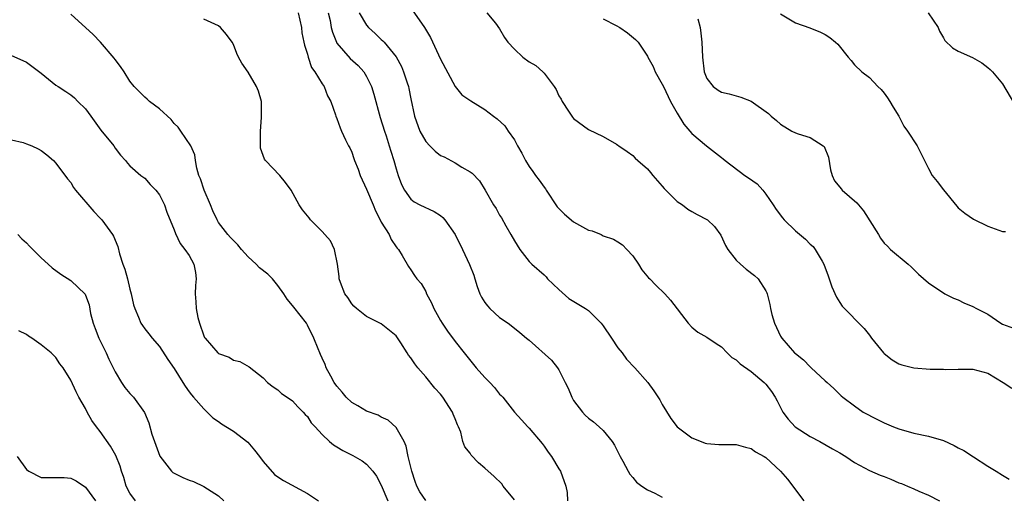
# Model space of a CAD drawing. Units: inches. Extents: x 2610000 to 2613000, y 1536000 to 1539000.
# Drawn here: x 2610456 to 2610589, y 1537450 to 1537514 of the extents above; entities that cross this region are included whole.
import ezdxf

# ---------------------------------------------------------------- set-up
doc = ezdxf.new("R2010")
doc.units = ezdxf.units.IN
doc.header["$MEASUREMENT"] = 0
doc.layers.add('LD26101536_2ft', color=83, linetype='Continuous')

msp = doc.modelspace()

# ---------------------------------------------------------------- linework, layer by layer
at = {"layer": 'LD26101536_2ft'}
for points, elevation in [([(2610511, 1537449.02), (2610510.22, 1537450.22), (2610509.82, 1537451), (2610509.59, 1537451.59), (2610509.11, 1537453), (2610508.64, 1537455), (2610508.37, 1537456.37), (2610508.07, 1537457), (2610507, 1537458.93), (2610505.92, 1537459.92), (2610505, 1537460.32), (2610504.56, 1537460.56), (2610503, 1537461.12), (2610501.83, 1537461.83), (2610501, 1537462.29), (2610500.24, 1537463), (2610499.7, 1537463.7), (2610499, 1537464.49), (2610498.64, 1537465), (2610498.16, 1537465.84), (2610497.56, 1537467), (2610497.42, 1537467.42), (2610497, 1537468.29), (2610496.79, 1537468.79), (2610496.68, 1537469), (2610496.44, 1537469.56), (2610495.89, 1537471), (2610495, 1537472.75), (2610494.86, 1537473), (2610493.16, 1537475.16), (2610493, 1537475.39), (2610492.28, 1537476.28), (2610491.81, 1537477), (2610491, 1537478.09), (2610490.28, 1537479), (2610489.64, 1537479.64), (2610488.52, 1537480.52), (2610488.08, 1537481), (2610487, 1537482.01), (2610486.07, 1537483), (2610485.59, 1537483.59), (2610485, 1537484.19), (2610484.62, 1537484.62), (2610484.26, 1537485), (2610483, 1537486.64), (2610482.78, 1537487), (2610482.22, 1537488.22), (2610481.91, 1537489), (2610481.04, 1537491), (2610480.55, 1537492.55), (2610480.34, 1537493), (2610480.04, 1537493.96), (2610479.88, 1537495), (2610479.78, 1537495.78), (2610479.23, 1537497), (2610477.9, 1537499), (2610477.52, 1537499.52), (2610477, 1537500.04), (2610476.57, 1537500.57), (2610475, 1537502.02), (2610473.66, 1537503), (2610473.33, 1537503.33), (2610473, 1537503.56), (2610471.6, 1537505), (2610471, 1537505.74), (2610470.23, 1537507), (2610469.73, 1537507.73), (2610469, 1537508.68), (2610468.87, 1537508.87), (2610467.03, 1537511.03), (2610466.03, 1537512.03), (2610463, 1537514.81)], 8742), ([(2610493.76, 1537515), (2610494.19, 1537513), (2610494.26, 1537512.26), (2610494.53, 1537511), (2610494.59, 1537510.59), (2610495, 1537509.39), (2610495.1, 1537509), (2610495.58, 1537507.58), (2610496.03, 1537507), (2610497, 1537505.39), (2610497.27, 1537505), (2610497.74, 1537503.74), (2610498.16, 1537503), (2610498.8, 1537501.2), (2610498.86, 1537501), (2610499, 1537500.7), (2610499.43, 1537499.43), (2610499.61, 1537499), (2610500.17, 1537497.83), (2610500.57, 1537497), (2610500.73, 1537496.73), (2610501, 1537496.13), (2610501.3, 1537495.3), (2610501.39, 1537495), (2610501.86, 1537493.86), (2610502.15, 1537493), (2610503, 1537491.16), (2610503.9, 1537489), (2610504.2, 1537488.2), (2610504.85, 1537487), (2610505, 1537486.68), (2610506.04, 1537485), (2610506.31, 1537484.31), (2610507, 1537483.34), (2610507.15, 1537483.15), (2610507.32, 1537483), (2610507.83, 1537482.17), (2610508.66, 1537480.66), (2610509, 1537480.21), (2610509.47, 1537479.47), (2610509.79, 1537479), (2610510.38, 1537478.38), (2610511, 1537477.28), (2610511.13, 1537477), (2610511.78, 1537475.78), (2610512.09, 1537475), (2610513, 1537473.36), (2610513.21, 1537473), (2610513.95, 1537471.95), (2610515, 1537470.54), (2610516.21, 1537469), (2610517.83, 1537467), (2610519, 1537465.65), (2610519.66, 1537465), (2610520.3, 1537464.3), (2610521, 1537463.41), (2610521.22, 1537463.22), (2610521.42, 1537463), (2610523.01, 1537461), (2610523.96, 1537459.96), (2610524.81, 1537459), (2610525, 1537458.82), (2610526.74, 1537456.74), (2610527, 1537456.4), (2610527.57, 1537455.57), (2610528.01, 1537455), (2610529, 1537453.33), (2610529.24, 1537453), (2610529.93, 1537451), (2610530.14, 1537450.14), (2610530.16, 1537449)], 8746), ([(2610497.83, 1537515), (2610498.07, 1537513.93), (2610498.23, 1537513), (2610498.38, 1537512.38), (2610498.94, 1537511), (2610499, 1537510.9), (2610500.8, 1537508.8), (2610501.86, 1537507.86), (2610502.63, 1537507), (2610503, 1537506.39), (2610503.68, 1537505), (2610503.99, 1537503.99), (2610504.83, 1537500.83), (2610505.41, 1537499), (2610505.64, 1537498.36), (2610506.08, 1537497), (2610506.27, 1537496.27), (2610506.71, 1537495), (2610507, 1537493.88), (2610507.28, 1537493), (2610507.75, 1537491.75), (2610508.13, 1537491), (2610509, 1537489.77), (2610509.43, 1537489.43), (2610510.23, 1537489), (2610512.14, 1537488.14), (2610513, 1537487.58), (2610513.31, 1537487.31), (2610513.6, 1537487), (2610514.99, 1537484.99), (2610515.97, 1537483), (2610516.94, 1537480.94), (2610517.49, 1537479.49), (2610517.63, 1537479), (2610517.97, 1537477.97), (2610518.33, 1537477), (2610518.54, 1537476.54), (2610519, 1537475.83), (2610519.35, 1537475.35), (2610519.68, 1537475), (2610521, 1537473.79), (2610522.15, 1537473), (2610523, 1537472.36), (2610523.75, 1537471.75), (2610524.63, 1537471), (2610525, 1537470.7), (2610528.03, 1537468.03), (2610528.81, 1537467), (2610529, 1537466.69), (2610529.88, 1537465), (2610530.25, 1537464.25), (2610530.77, 1537463), (2610531, 1537462.58), (2610532.22, 1537461), (2610532.58, 1537460.58), (2610533, 1537460.17), (2610533.67, 1537459.67), (2610534.48, 1537459), (2610535, 1537458.52), (2610536.21, 1537457), (2610536.53, 1537456.53), (2610537.29, 1537455), (2610537.65, 1537454.35), (2610538.36, 1537453), (2610538.59, 1537452.59), (2610539, 1537452.14), (2610539.52, 1537451.52), (2610540.21, 1537451), (2610541, 1537450.48), (2610541.99, 1537450.01), (2610543, 1537449.47)], 8748), ([(2610502.02, 1537515), (2610503, 1537513.32), (2610503.27, 1537513), (2610504.17, 1537512.17), (2610505, 1537511.36), (2610505.19, 1537511.19), (2610505.37, 1537511), (2610507, 1537509.03), (2610507.72, 1537507.72), (2610508.02, 1537507), (2610508.5, 1537505.5), (2610508.68, 1537505), (2610508.74, 1537504.74), (2610509, 1537503.37), (2610509.49, 1537501), (2610510.21, 1537499), (2610511, 1537497.59), (2610511.54, 1537497), (2610512.28, 1537496.28), (2610513, 1537495.71), (2610513.49, 1537495.49), (2610515, 1537494.69), (2610515.88, 1537494.12), (2610517, 1537493.47), (2610517.28, 1537493.28), (2610518.27, 1537492.27), (2610519.05, 1537491), (2610520.19, 1537489), (2610520.53, 1537488.53), (2610521, 1537487.61), (2610521.24, 1537487.24), (2610521.82, 1537486.18), (2610522.53, 1537485), (2610523, 1537484.13), (2610523.74, 1537483), (2610525, 1537481.37), (2610525.35, 1537481), (2610527, 1537479.54), (2610527.27, 1537479.27), (2610527.48, 1537479), (2610529, 1537477.55), (2610530.35, 1537476.35), (2610532.59, 1537475), (2610533, 1537474.71), (2610534.73, 1537473), (2610535, 1537472.66), (2610536.13, 1537471), (2610537, 1537469.69), (2610537.56, 1537469), (2610538.14, 1537468.14), (2610539.28, 1537467), (2610541.04, 1537465), (2610541.87, 1537463.87), (2610542.64, 1537462.64), (2610543, 1537462.01), (2610544.13, 1537460.13), (2610545.02, 1537459.02), (2610547, 1537457.5), (2610548.23, 1537457), (2610548.79, 1537456.79), (2610549, 1537456.75), (2610550.63, 1537456.63), (2610553, 1537456.61), (2610554.24, 1537456.24), (2610555, 1537456.05), (2610555.61, 1537455.61), (2610556.76, 1537455), (2610557, 1537454.85), (2610559, 1537453.02), (2610559.92, 1537451.92), (2610560.64, 1537451), (2610561, 1537450.48), (2610562.13, 1537449)], 8750), ([(2610509.27, 1537515.27), (2610510.43, 1537513.57), (2610510.83, 1537513), (2610511.64, 1537511.64), (2610513, 1537508.7), (2610515, 1537505), (2610515.9, 1537503.9), (2610517.09, 1537503.09), (2610519, 1537501.93), (2610520.18, 1537501), (2610520.66, 1537500.66), (2610521.7, 1537499.7), (2610522.15, 1537499), (2610523, 1537497.79), (2610523.42, 1537497), (2610524, 1537496), (2610524.48, 1537495), (2610525, 1537494.19), (2610525.51, 1537493.51), (2610525.85, 1537493), (2610526.35, 1537492.35), (2610527, 1537491.43), (2610527.2, 1537491.2), (2610527.3, 1537491), (2610528.76, 1537488.76), (2610529, 1537488.54), (2610529.75, 1537487.75), (2610531, 1537486.71), (2610533, 1537485.6), (2610533.52, 1537485.52), (2610534.72, 1537485), (2610535, 1537484.84), (2610536.38, 1537484.38), (2610537, 1537484.01), (2610537.61, 1537483.61), (2610538.2, 1537483), (2610539, 1537482.12), (2610539.8, 1537481), (2610540.25, 1537480.25), (2610541.15, 1537479.15), (2610541.33, 1537479), (2610542.14, 1537478.14), (2610543.35, 1537477), (2610544.12, 1537476.12), (2610546.49, 1537473), (2610547, 1537472.5), (2610547.82, 1537471.82), (2610549, 1537471.14), (2610550.27, 1537470.27), (2610551, 1537469.81), (2610551.76, 1537469), (2610552.38, 1537468.38), (2610553, 1537468.04), (2610553.51, 1537467.51), (2610555, 1537466.49), (2610556.77, 1537465), (2610557, 1537464.76), (2610557.76, 1537463.76), (2610558.28, 1537463), (2610558.53, 1537462.53), (2610559.31, 1537461), (2610560.03, 1537460.03), (2610560.98, 1537459), (2610563, 1537457.68), (2610564.29, 1537457), (2610566.01, 1537456.01), (2610567, 1537455.47), (2610567.81, 1537455), (2610569, 1537454.16), (2610571, 1537453.09), (2610572.46, 1537452.46), (2610573, 1537452.27), (2610573.92, 1537451.92), (2610575, 1537451.45), (2610575.34, 1537451.34), (2610576.15, 1537451), (2610577, 1537450.61), (2610577.68, 1537450.32), (2610579, 1537449.78), (2610580.46, 1537449)], 8752), ([(2610519.29, 1537515), (2610520.43, 1537513.57), (2610521, 1537512.83), (2610521.66, 1537511.66), (2610522.12, 1537511), (2610523, 1537510.06), (2610524.13, 1537509), (2610525, 1537508.36), (2610525.88, 1537507.88), (2610526.83, 1537507), (2610527, 1537506.81), (2610528.39, 1537505), (2610528.63, 1537504.63), (2610529, 1537503.77), (2610529.31, 1537503.31), (2610529.47, 1537503), (2610530.33, 1537501.67), (2610530.86, 1537500.86), (2610531, 1537500.69), (2610533, 1537499.19), (2610535, 1537498.27), (2610536.79, 1537497.21), (2610537, 1537497.1), (2610537.12, 1537497), (2610538.25, 1537496.25), (2610539, 1537495.67), (2610539.34, 1537495.34), (2610539.67, 1537495), (2610541, 1537493.9), (2610541.41, 1537493.41), (2610541.7, 1537493), (2610543, 1537491.54), (2610543.24, 1537491.24), (2610543.47, 1537491), (2610545, 1537489.49), (2610545.73, 1537489), (2610546.44, 1537488.44), (2610547, 1537488.1), (2610547.71, 1537487.71), (2610549.04, 1537487.04), (2610549.1, 1537487), (2610550.07, 1537486.07), (2610550.9, 1537484.9), (2610551.53, 1537483.54), (2610551.84, 1537483), (2610553, 1537481.54), (2610553.56, 1537481), (2610554.34, 1537480.34), (2610555.47, 1537479.47), (2610555.98, 1537479), (2610557, 1537477.38), (2610557.13, 1537477.13), (2610557.18, 1537477), (2610557.56, 1537475.56), (2610557.63, 1537475), (2610557.8, 1537474.2), (2610558.15, 1537473), (2610558.45, 1537472.45), (2610559, 1537471.26), (2610559.14, 1537471), (2610560.89, 1537469), (2610561, 1537468.9), (2610562.07, 1537468.07), (2610563, 1537467.1), (2610563.13, 1537467), (2610565, 1537465.24), (2610565.28, 1537465), (2610566.17, 1537464.17), (2610567.18, 1537463.18), (2610567.41, 1537463), (2610569, 1537461.82), (2610570.18, 1537461), (2610572.02, 1537460.02), (2610573, 1537459.54), (2610574.28, 1537459), (2610575, 1537458.72), (2610577, 1537458.16), (2610579, 1537457.76), (2610581, 1537457.15), (2610582.46, 1537456.46), (2610583, 1537456.17), (2610583.79, 1537455.79), (2610585.07, 1537454.94), (2610587, 1537453.69), (2610588.14, 1537453), (2610589, 1537452.45), (2610589.92, 1537451.92)], 8754), ([(2610559, 1537514.86), (2610561, 1537513.64), (2610562.94, 1537512.94), (2610564.37, 1537512.37), (2610565, 1537512.05), (2610565.63, 1537511.63), (2610566.43, 1537511), (2610566.73, 1537510.73), (2610568.11, 1537509), (2610568.53, 1537508.53), (2610569, 1537507.94), (2610569.96, 1537507), (2610571, 1537506.25), (2610572.15, 1537505), (2610572.6, 1537504.6), (2610573, 1537504.13), (2610573.47, 1537503.47), (2610573.76, 1537503), (2610574.21, 1537502.21), (2610574.97, 1537501), (2610575.66, 1537499.66), (2610576.15, 1537499), (2610577.45, 1537497), (2610578.44, 1537495), (2610579, 1537493.93), (2610579.51, 1537493), (2610580.18, 1537492.18), (2610581, 1537491.06), (2610582.82, 1537488.82), (2610583, 1537488.62), (2610583.9, 1537487.9), (2610585.07, 1537487.07), (2610587, 1537486.12), (2610589, 1537485.43), (2610589.4, 1537485.4)], 8760), ([(2610578.93, 1537515), (2610580.3, 1537513), (2610580.5, 1537512.5), (2610581, 1537511.59), (2610581.22, 1537511.22), (2610582.26, 1537510.26), (2610583, 1537509.8), (2610584.93, 1537508.93), (2610586.21, 1537508.21), (2610587, 1537507.61), (2610587.33, 1537507.33), (2610587.67, 1537507), (2610589, 1537505.37), (2610590.61, 1537502.61)], 8762), ([(2610523, 1537449.15), (2610521.49, 1537451), (2610521.28, 1537451.28), (2610520.28, 1537452.28), (2610519, 1537453.43), (2610518.13, 1537454.13), (2610517.16, 1537455.16), (2610517, 1537455.45), (2610516.28, 1537456.28), (2610516.04, 1537457), (2610515.74, 1537458.26), (2610515.44, 1537459), (2610515.29, 1537459.29), (2610515, 1537460.1), (2610514.72, 1537460.72), (2610514.64, 1537461), (2610513.33, 1537463), (2610513, 1537463.4), (2610512.24, 1537464.24), (2610511, 1537465.78), (2610509.92, 1537467), (2610509.51, 1537467.51), (2610509, 1537468.35), (2610508.68, 1537468.68), (2610508.5, 1537469), (2610507.66, 1537470.34), (2610507, 1537471.3), (2610505, 1537472.95), (2610503, 1537473.94), (2610501.64, 1537475), (2610501.3, 1537475.3), (2610501, 1537475.65), (2610500.47, 1537476.47), (2610500.08, 1537477), (2610499.48, 1537478.52), (2610499.32, 1537479), (2610499.31, 1537479.31), (2610499.09, 1537481), (2610498.69, 1537483), (2610498.14, 1537484.14), (2610497.38, 1537485), (2610497, 1537485.4), (2610495.42, 1537487), (2610495.25, 1537487.25), (2610495, 1537487.52), (2610494.34, 1537488.34), (2610493.88, 1537489), (2610492.79, 1537491), (2610492.06, 1537492.06), (2610491.26, 1537493), (2610489.35, 1537495), (2610489.2, 1537495.2), (2610488.68, 1537496.68), (2610488.66, 1537497), (2610488.68, 1537497.32), (2610488.64, 1537499), (2610488.81, 1537500.81), (2610488.81, 1537503), (2610488.37, 1537504.37), (2610488.13, 1537505), (2610487, 1537506.96), (2610486.16, 1537508.16), (2610485.68, 1537509), (2610485.46, 1537509.47), (2610485, 1537510.68), (2610484.82, 1537511), (2610484.05, 1537512.05), (2610483.24, 1537513), (2610483, 1537513.24), (2610481, 1537514.13)], 8744), ([(2610535, 1537514.19), (2610536.75, 1537513.25), (2610537.26, 1537513), (2610538.3, 1537512.3), (2610539.39, 1537511.39), (2610539.73, 1537511), (2610541, 1537509.12), (2610541.05, 1537509), (2610541.74, 1537507.74), (2610542.05, 1537507), (2610543, 1537505.33), (2610543.14, 1537505), (2610544.1, 1537503), (2610545, 1537501.41), (2610545.92, 1537499.92), (2610546.74, 1537499), (2610547, 1537498.66), (2610548.98, 1537496.98), (2610551, 1537495.44), (2610551.24, 1537495.24), (2610551.5, 1537495), (2610554.16, 1537493), (2610554.67, 1537492.67), (2610555.84, 1537491.84), (2610556.57, 1537491), (2610557, 1537490.44), (2610558.01, 1537489), (2610558.4, 1537488.4), (2610559.26, 1537487.27), (2610559.49, 1537487), (2610561, 1537485.52), (2610562.37, 1537484.37), (2610563, 1537483.72), (2610563.4, 1537483.4), (2610563.69, 1537483), (2610564.6, 1537481.4), (2610564.85, 1537481), (2610565.43, 1537479.43), (2610565.93, 1537477.93), (2610566.54, 1537476.54), (2610567, 1537475.82), (2610567.34, 1537475.34), (2610570.28, 1537472.28), (2610571, 1537471.4), (2610571.28, 1537471), (2610572.92, 1537469), (2610573, 1537468.92), (2610574.07, 1537468.07), (2610575, 1537467.53), (2610575.39, 1537467.39), (2610577, 1537466.96), (2610579.2, 1537466.8), (2610581, 1537466.78), (2610581.24, 1537466.76), (2610583, 1537466.82), (2610583.21, 1537466.79), (2610585, 1537466.82), (2610587, 1537466.24), (2610589.1, 1537465), (2610590.24, 1537464.24)], 8756), ([(2610547.81, 1537514.19), (2610548.11, 1537513), (2610548.22, 1537512.22), (2610548.36, 1537511), (2610548.44, 1537509), (2610548.65, 1537507), (2610549, 1537506.1), (2610549.89, 1537505), (2610550.54, 1537504.54), (2610551, 1537504.25), (2610552.04, 1537504.04), (2610553, 1537503.75), (2610553.6, 1537503.6), (2610555.02, 1537503.02), (2610557.37, 1537501.37), (2610557.72, 1537501), (2610558.44, 1537500.44), (2610559, 1537499.92), (2610560.52, 1537499), (2610561, 1537498.76), (2610561.39, 1537498.61), (2610563, 1537498.11), (2610564.76, 1537497), (2610564.89, 1537496.89), (2610565.46, 1537495.46), (2610565.76, 1537493.76), (2610565.95, 1537493), (2610566.27, 1537492.27), (2610567, 1537491.41), (2610567.17, 1537491.17), (2610567.32, 1537491), (2610569.31, 1537489.31), (2610569.54, 1537489), (2610570.21, 1537488.21), (2610572.25, 1537485), (2610572.52, 1537484.52), (2610573, 1537483.82), (2610573.43, 1537483.43), (2610573.87, 1537483), (2610576.26, 1537481), (2610576.65, 1537480.65), (2610577, 1537480.29), (2610577.65, 1537479.65), (2610579, 1537478.46), (2610581.2, 1537477), (2610582.39, 1537476.39), (2610583, 1537476.19), (2610583.78, 1537475.78), (2610585, 1537475.28), (2610585.48, 1537475), (2610587, 1537474.22), (2610588.78, 1537473), (2610589, 1537472.87), (2610591, 1537472.18)], 8758), ([(2610455, 1537509.22), (2610456.52, 1537508.52), (2610457, 1537508.32), (2610457.75, 1537507.75), (2610459, 1537506.83), (2610461, 1537505.2), (2610461.29, 1537505), (2610462.35, 1537504.35), (2610463, 1537503.9), (2610463.5, 1537503.5), (2610463.98, 1537503), (2610465, 1537501.99), (2610465.7, 1537501), (2610467.09, 1537499.1), (2610468.81, 1537497), (2610469, 1537496.69), (2610469.75, 1537495.75), (2610470.41, 1537495), (2610470.67, 1537494.67), (2610471, 1537494.29), (2610472.48, 1537493), (2610473, 1537492.62), (2610473.76, 1537491.76), (2610474.53, 1537491), (2610475, 1537490.38), (2610475.67, 1537489), (2610476.01, 1537488.01), (2610477, 1537485.63), (2610477.15, 1537485.15), (2610477.79, 1537483.79), (2610478.45, 1537483), (2610479, 1537482.16), (2610479.66, 1537481), (2610479.86, 1537479.86), (2610479.98, 1537479), (2610479.88, 1537478.12), (2610479.84, 1537477), (2610479.92, 1537475.92), (2610479.94, 1537475), (2610480.2, 1537473.8), (2610480.4, 1537473), (2610481, 1537471.3), (2610481.1, 1537471.1), (2610481.16, 1537471), (2610482.89, 1537469), (2610483, 1537468.91), (2610484.41, 1537468.41), (2610485, 1537468.01), (2610485.85, 1537467.85), (2610487.11, 1537467.11), (2610489, 1537465.63), (2610489.62, 1537465), (2610490.39, 1537464.39), (2610491, 1537464), (2610491.5, 1537463.5), (2610492.28, 1537463), (2610493, 1537462.51), (2610493.7, 1537461.7), (2610494.45, 1537461), (2610494.69, 1537460.69), (2610495, 1537460.38), (2610495.53, 1537459.53), (2610496.06, 1537459), (2610497, 1537457.95), (2610498, 1537457), (2610498.55, 1537456.55), (2610499, 1537456.3), (2610499.8, 1537455.8), (2610501.14, 1537455.14), (2610502.42, 1537454.42), (2610503, 1537453.97), (2610503.85, 1537453), (2610504.33, 1537452.33), (2610505, 1537451.11), (2610505.88, 1537449)], 8740), ([(2610455, 1537497.81), (2610456.57, 1537497.43), (2610457, 1537497.29), (2610457.73, 1537497), (2610458.6, 1537496.6), (2610459, 1537496.36), (2610459.78, 1537495.78), (2610460.66, 1537495), (2610461, 1537494.65), (2610462.55, 1537492.55), (2610463, 1537492.02), (2610463.38, 1537491.38), (2610463.64, 1537491), (2610466.11, 1537488.11), (2610467, 1537487.23), (2610467.22, 1537487), (2610468.65, 1537485), (2610468.78, 1537484.78), (2610469.37, 1537483.37), (2610469.6, 1537482.4), (2610470.06, 1537481), (2610470.31, 1537480.31), (2610470.67, 1537479), (2610471, 1537477.62), (2610471.19, 1537477), (2610471.5, 1537475.5), (2610471.66, 1537475), (2610472.17, 1537473.83), (2610472.48, 1537473), (2610472.69, 1537472.69), (2610473, 1537472.27), (2610473.58, 1537471.58), (2610474.03, 1537471), (2610475, 1537469.85), (2610476.12, 1537468.12), (2610477, 1537466.88), (2610478.17, 1537465), (2610478.48, 1537464.48), (2610479, 1537463.73), (2610479.31, 1537463.31), (2610479.61, 1537463), (2610481, 1537461.42), (2610482.23, 1537460.23), (2610483, 1537459.72), (2610483.39, 1537459.39), (2610485, 1537458.41), (2610486.95, 1537456.95), (2610487.86, 1537455.86), (2610488.51, 1537455), (2610489, 1537454.31), (2610490.56, 1537452.56), (2610491, 1537452.25), (2610491.75, 1537451.75), (2610495, 1537449.98), (2610496.52, 1537449)], 8738), ([(2610455.86, 1537485), (2610456.4, 1537484.4), (2610457, 1537483.9), (2610457.43, 1537483.43), (2610459, 1537481.85), (2610459.97, 1537481), (2610460.5, 1537480.5), (2610461.64, 1537479.64), (2610463, 1537478.77), (2610464.93, 1537476.93), (2610465, 1537476.8), (2610465.49, 1537475.49), (2610465.69, 1537474.31), (2610466.04, 1537473), (2610466.31, 1537472.31), (2610466.79, 1537471), (2610467.78, 1537469), (2610468.16, 1537468.16), (2610469, 1537466.42), (2610469.86, 1537465), (2610470.33, 1537464.33), (2610471, 1537463.53), (2610471.47, 1537463), (2610472.96, 1537460.96), (2610473.55, 1537459.55), (2610473.98, 1537458.02), (2610475.03, 1537455.03), (2610476.63, 1537453), (2610476.82, 1537452.82), (2610477, 1537452.72), (2610478.16, 1537452.16), (2610479, 1537451.8), (2610479.61, 1537451.61), (2610481, 1537450.95), (2610483, 1537449.66), (2610483.71, 1537449)], 8736), ([(2610471.75, 1537449), (2610471, 1537450.05), (2610470.49, 1537451), (2610470.16, 1537452.16), (2610469.85, 1537453), (2610469.69, 1537453.69), (2610469.12, 1537455.12), (2610468.38, 1537456.38), (2610467, 1537458.37), (2610466.5, 1537459), (2610465.87, 1537459.87), (2610465.24, 1537461), (2610465, 1537461.46), (2610464.11, 1537463), (2610463.72, 1537463.72), (2610463, 1537465.3), (2610461.96, 1537467), (2610461.54, 1537467.54), (2610461, 1537468.36), (2610460.34, 1537469), (2610459, 1537470.09), (2610457.74, 1537471), (2610457.28, 1537471.28), (2610457, 1537471.47), (2610455.96, 1537471.96)], 8734), ([(2610455.76, 1537455), (2610457, 1537453.25), (2610457.32, 1537453), (2610459, 1537452.17), (2610462.13, 1537452.13), (2610463, 1537452.05), (2610463.72, 1537451.72), (2610465, 1537450.84), (2610466.34, 1537449)], 8732)]:
    msp.add_lwpolyline(points, dxfattribs=dict(at, elevation=elevation))

doc.saveas('drawing.dxf')
